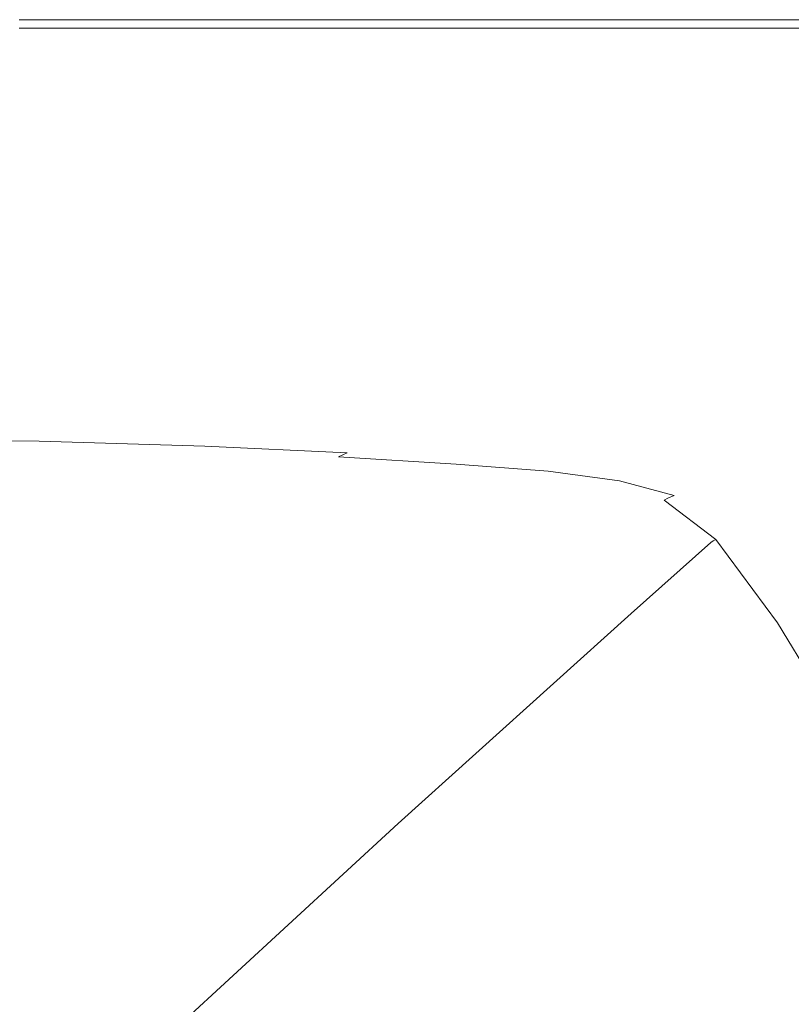
# Model space of a CAD drawing. Extents: x -2 to 1593, y -1000 to 0.
# Drawn here: x 1301 to 1405, y -132 to 0 of the extents above; entities that cross this region are included whole.
import ezdxf

# ---------------------------------------------------------------- set-up
doc = ezdxf.new("R2010")
doc.units = 0
doc.header["$LTSCALE"] = 500
doc.header["$MEASUREMENT"] = 0
doc.layers.add('RIMA_CERAMIKA', color=7, linetype='Continuous')

msp = doc.modelspace()

# ---------------------------------------------------------------- linework, layer by layer
at = {"layer": 'RIMA_CERAMIKA', "lineweight": 0}
for points, invisible_edges in [([(1301.27, 0.44, 153.91), (1301.27, 0.44, 201.46), (1338.22, 0.44, 201.46), (1338.22, 0.44, 153.91)], 15), ([(1301.27, 0.44, 153.91), (1338.22, 0.44, 153.91), (1338.22, 0.44, 84.07), (1301.27, 0.44, 84.07)], 15), ([(1301.27, 0.44, 374.82), (1301.27, 0.43, 392.58), (1338.22, 0.43, 392.58), (1338.22, 0.44, 374.82)], 15), ([(1301.27, 0.44, 374.82), (1338.22, 0.44, 374.82), (1338.22, 0.44, 351.41), (1301.27, 0.44, 351.41)], 15), ([(1301.27, 0.44, 245.78), (1338.22, 0.44, 245.78), (1338.22, 0.44, 201.46), (1301.27, 0.44, 201.46)], 15), ([(1301.27, 0.44, 245.78), (1301.27, 0.44, 286.09), (1338.22, 0.44, 286.09), (1338.22, 0.44, 245.78)], 15), ([(1301.27, 0.44, 321.57), (1338.22, 0.44, 321.57), (1338.22, 0.44, 286.09), (1301.27, 0.44, 286.09)], 15), ([(1301.27, 0.44, 321.57), (1301.27, 0.44, 351.41), (1338.22, 0.44, 351.41), (1338.22, 0.44, 321.57)], 15), ([(1301.27, 0.44, -27.12), (1301.27, 0.44, 84.07), (1338.22, 0.44, 84.07), (1338.22, 0.44, -27.12)], 15), ([(1301.27, 0.44, -27.12), (1338.22, 0.44, -27.12), (1338.22, 0.44, -158.99), (1301.27, 0.44, -158.99)], 11), ([(1301.27, 0.38, 405.48), (1338.22, 0.38, 405.48), (1338.22, 0.43, 392.58), (1301.27, 0.43, 392.58)], 15), ([(1301.27, 0.38, 405.48), (1301.27, 0.3, 414.32), (1338.22, 0.3, 414.32), (1338.22, 0.38, 405.48)], 15), ([(1301.27, 0.16, 419.89), (1338.22, 0.16, 419.89), (1338.22, 0.3, 414.32), (1301.27, 0.3, 414.32)], 15), ([(1301.27, 0.16, 419.89), (1301.27, -0.04, 422.97), (1338.22, -0.04, 422.97), (1338.22, 0.16, 419.89)], 15), ([(1372.83, 0.44, 245.78), (1372.83, 0.44, 201.46), (1338.22, 0.44, 201.46), (1338.22, 0.44, 245.78)], 15), ([(1372.83, 0.44, 245.78), (1338.22, 0.44, 245.78), (1338.22, 0.44, 286.09), (1372.83, 0.44, 286.09)], 15), ([(1372.83, 0.44, 153.91), (1338.22, 0.44, 153.91), (1338.22, 0.44, 201.46), (1372.83, 0.44, 201.46)], 15), ([(1372.83, 0.44, 153.91), (1372.83, 0.44, 84.07), (1338.22, 0.44, 84.07), (1338.22, 0.44, 153.91)], 15), ([(1372.83, 0.44, 374.82), (1338.22, 0.44, 374.82), (1338.22, 0.43, 392.58), (1372.83, 0.43, 392.58)], 15), ([(1372.83, 0.44, 374.82), (1372.83, 0.44, 351.41), (1338.22, 0.44, 351.41), (1338.22, 0.44, 374.82)], 15), ([(1372.83, 0.44, 321.57), (1372.83, 0.44, 286.09), (1338.22, 0.44, 286.09), (1338.22, 0.44, 321.57)], 15), ([(1372.83, 0.44, 321.57), (1338.22, 0.44, 321.57), (1338.22, 0.44, 351.41), (1372.83, 0.44, 351.41)], 15), ([(1372.83, 0.44, -27.12), (1338.22, 0.44, -27.12), (1338.22, 0.44, 84.07), (1372.83, 0.44, 84.07)], 15), ([(1372.83, 0.44, -27.12), (1372.83, 0.44, -158.99), (1338.22, 0.44, -158.99), (1338.22, 0.44, -27.12)], 13), ([(1372.83, 0.38, 405.48), (1372.83, 0.43, 392.58), (1338.22, 0.43, 392.58), (1338.22, 0.38, 405.48)], 15), ([(1372.83, 0.38, 405.48), (1338.22, 0.38, 405.48), (1338.22, 0.3, 414.32), (1372.83, 0.3, 414.32)], 15), ([(1372.83, 0.16, 419.89), (1372.83, 0.3, 414.32), (1338.22, 0.3, 414.32), (1338.22, 0.16, 419.89)], 15), ([(1372.83, 0.16, 419.89), (1338.22, 0.16, 419.89), (1338.22, -0.04, 422.97), (1372.83, -0.04, 422.97)], 15), ([(1372.83, 0.44, 245.78), (1372.83, 0.44, 286.09), (1404.87, 0.44, 286.09), (1404.87, 0.44, 245.78)], 15), ([(1372.83, 0.44, 245.78), (1404.87, 0.44, 245.78), (1404.87, 0.44, 201.46), (1372.83, 0.44, 201.46)], 15), ([(1372.83, 0.44, 153.91), (1372.83, 0.44, 201.46), (1404.87, 0.44, 201.46), (1404.87, 0.44, 153.91)], 15), ([(1372.83, 0.44, 153.91), (1404.87, 0.44, 153.91), (1404.87, 0.44, 84.07), (1372.83, 0.44, 84.07)], 15), ([(1372.83, 0.44, 374.82), (1372.83, 0.43, 392.58), (1404.87, 0.43, 392.58), (1404.87, 0.44, 374.82)], 15), ([(1372.83, 0.44, 374.82), (1404.87, 0.44, 374.82), (1404.87, 0.44, 351.41), (1372.83, 0.44, 351.41)], 15), ([(1372.83, 0.44, 321.57), (1372.83, 0.44, 351.41), (1404.87, 0.44, 351.41), (1404.87, 0.44, 321.57)], 15), ([(1372.83, 0.44, 321.57), (1404.87, 0.44, 321.57), (1404.87, 0.44, 286.09), (1372.83, 0.44, 286.09)], 15), ([(1372.83, 0.44, -27.12), (1372.83, 0.44, 84.07), (1404.87, 0.44, 84.07), (1404.87, 0.44, -27.12)], 15), ([(1372.83, 0.44, -27.12), (1404.87, 0.44, -27.12), (1404.87, 0.44, -158.99), (1372.83, 0.44, -158.99)], 11), ([(1372.83, 0.38, 405.48), (1404.87, 0.38, 405.48), (1404.87, 0.43, 392.58), (1372.83, 0.43, 392.58)], 15), ([(1372.83, 0.38, 405.48), (1372.83, 0.3, 414.32), (1404.87, 0.3, 414.32), (1404.87, 0.38, 405.48)], 15), ([(1372.83, 0.16, 419.89), (1404.87, 0.16, 419.89), (1404.87, 0.3, 414.32), (1372.83, 0.3, 414.32)], 15), ([(1372.83, 0.16, 419.89), (1372.83, -0.04, 422.97), (1404.87, -0.04, 422.97), (1404.87, 0.16, 419.89)], 15), ([(1434.11, 0.44, -27.12), (1404.87, 0.44, -27.12), (1404.87, 0.44, 84.07), (1434.11, 0.44, 84.07)], 15), ([(1434.11, 0.44, -27.12), (1434.11, 0.44, -158.99), (1404.87, 0.44, -158.99), (1404.87, 0.44, -27.12)], 13), ([(1434.11, 0.44, 245.78), (1434.11, 0.44, 201.46), (1404.87, 0.44, 201.46), (1404.87, 0.44, 245.78)], 15), ([(1434.11, 0.44, 245.78), (1404.87, 0.44, 245.78), (1404.87, 0.44, 286.09), (1434.11, 0.44, 286.09)], 15), ([(1434.11, 0.44, 153.91), (1404.87, 0.44, 153.91), (1404.87, 0.44, 201.46), (1434.11, 0.44, 201.46)], 15), ([(1434.11, 0.44, 153.91), (1434.11, 0.44, 84.07), (1404.87, 0.44, 84.07), (1404.87, 0.44, 153.91)], 15), ([(1434.11, 0.44, 321.57), (1434.11, 0.44, 286.09), (1404.87, 0.44, 286.09), (1404.87, 0.44, 321.57)], 15), ([(1434.11, 0.44, 321.57), (1404.87, 0.44, 321.57), (1404.87, 0.44, 351.41), (1434.11, 0.44, 351.41)], 15), ([(1434.11, 0.44, 374.82), (1404.87, 0.44, 374.82), (1404.87, 0.43, 392.58), (1434.11, 0.43, 392.58)], 15), ([(1434.11, 0.44, 374.82), (1434.11, 0.44, 351.41), (1404.87, 0.44, 351.41), (1404.87, 0.44, 374.82)], 15), ([(1434.11, 0.38, 405.48), (1434.11, 0.43, 392.58), (1404.87, 0.43, 392.58), (1404.87, 0.38, 405.48)], 15), ([(1434.11, 0.38, 405.48), (1404.87, 0.38, 405.48), (1404.87, 0.3, 414.32), (1434.11, 0.3, 414.32)], 15), ([(1434.11, 0.16, 419.89), (1434.11, 0.3, 414.32), (1404.87, 0.3, 414.32), (1404.87, 0.16, 419.89)], 15), ([(1434.11, 0.16, 419.89), (1404.87, 0.16, 419.89), (1404.87, -0.04, 422.97), (1434.11, -0.04, 422.97)], 15), ([(1301.27, -1.21, 425.24), (1301.26, -1.83, 425.53), (1338.21, -1.83, 425.53), (1338.22, -1.21, 425.24)], 15), ([(1301.27, -0.33, 424.36), (1338.22, -0.33, 424.36), (1338.22, -0.04, 422.97), (1301.27, -0.04, 422.97)], 15), ([(1301.27, -0.33, 424.36), (1301.27, -0.71, 424.86), (1338.22, -0.71, 424.86), (1338.22, -0.33, 424.36)], 13), ([(1301.27, -1.21, 425.24), (1338.22, -1.21, 425.24), (1338.22, -0.71, 424.86), (1301.27, -0.71, 424.86)], 15), ([(1372.83, -1.21, 425.24), (1338.22, -1.21, 425.24), (1338.21, -1.83, 425.53), (1372.82, -1.83, 425.53)], 15), ([(1372.83, -0.33, 424.36), (1372.83, -0.04, 422.97), (1338.22, -0.04, 422.97), (1338.22, -0.33, 424.36)], 15), ([(1372.83, -0.33, 424.36), (1338.22, -0.33, 424.36), (1338.22, -0.71, 424.86), (1372.83, -0.71, 424.86)], 15), ([(1372.83, -1.21, 425.24), (1372.83, -0.71, 424.86), (1338.22, -0.71, 424.86), (1338.22, -1.21, 425.24)], 13), ([(1372.83, -1.21, 425.24), (1372.82, -1.83, 425.53), (1404.87, -1.83, 425.53), (1404.87, -1.21, 425.24)], 15), ([(1372.83, -0.33, 424.36), (1404.87, -0.33, 424.36), (1404.87, -0.04, 422.97), (1372.83, -0.04, 422.97)], 15), ([(1372.83, -0.33, 424.36), (1372.83, -0.71, 424.86), (1404.87, -0.71, 424.86), (1404.87, -0.33, 424.36)], 15), ([(1372.83, -1.21, 425.24), (1404.87, -1.21, 425.24), (1404.87, -0.71, 424.86), (1372.83, -0.71, 424.86)], 11), ([(1434.11, -0.33, 424.36), (1434.11, -0.04, 422.97), (1404.87, -0.04, 422.97), (1404.87, -0.33, 424.36)], 15), ([(1434.11, -0.33, 424.36), (1404.87, -0.33, 424.36), (1404.87, -0.71, 424.86), (1434.11, -0.71, 424.86)], 15), ([(1434.11, -1.21, 425.24), (1434.11, -0.71, 424.86), (1404.87, -0.71, 424.86), (1404.87, -1.21, 425.24)], 13), ([(1434.11, -1.21, 425.24), (1404.87, -1.21, 425.24), (1404.87, -1.83, 425.53), (1434.11, -1.83, 425.53)], 15), ([(1301.23, -2.58, 425.73), (1301.18, -3.49, 425.87), (1338.13, -3.48, 425.87), (1338.18, -2.58, 425.73)], 15), ([(1301.23, -2.58, 425.73), (1338.18, -2.58, 425.73), (1338.21, -1.83, 425.53), (1301.26, -1.83, 425.53)], 15), ([(1372.8, -2.58, 425.73), (1338.18, -2.58, 425.73), (1338.13, -3.48, 425.87), (1372.76, -3.49, 425.87)], 15), ([(1372.8, -2.58, 425.73), (1372.82, -1.83, 425.53), (1338.21, -1.83, 425.53), (1338.18, -2.58, 425.73)], 15), ([(1372.8, -2.58, 425.73), (1372.76, -3.49, 425.87), (1404.82, -3.49, 425.87), (1404.85, -2.58, 425.73)], 15), ([(1372.8, -2.58, 425.73), (1404.85, -2.58, 425.73), (1404.87, -1.83, 425.53), (1372.82, -1.83, 425.53)], 15), ([(1434.1, -2.58, 425.73), (1404.85, -2.58, 425.73), (1404.82, -3.49, 425.87), (1434.07, -3.5, 425.87)], 15), ([(1434.1, -2.58, 425.73), (1434.11, -1.83, 425.53), (1404.87, -1.83, 425.53), (1404.85, -2.58, 425.73)], 15), ([(1301.08, -4.56, 425.95), (1338.05, -4.55, 425.95), (1338.13, -3.48, 425.87), (1301.18, -3.49, 425.87)], 15), ([(1372.69, -4.55, 425.95), (1372.76, -3.49, 425.87), (1338.13, -3.48, 425.87), (1338.05, -4.55, 425.95)], 15), ([(1372.69, -4.55, 425.95), (1404.76, -4.56, 425.95), (1404.82, -3.49, 425.87), (1372.76, -3.49, 425.87)], 15), ([(1434.03, -4.58, 425.95), (1434.07, -3.5, 425.87), (1404.82, -3.49, 425.87), (1404.76, -4.56, 425.95)], 15), ([(1301.08, -4.56, 425.95), (1300.93, -5.81, 425.99), (1337.92, -5.79, 425.99), (1338.05, -4.55, 425.95)], 15), ([(1372.69, -4.55, 425.95), (1338.05, -4.55, 425.95), (1337.92, -5.79, 425.99), (1372.58, -5.8, 425.99)], 15), ([(1372.69, -4.55, 425.95), (1372.58, -5.8, 425.99), (1404.67, -5.82, 425.99), (1404.76, -4.56, 425.95)], 15), ([(1434.03, -4.58, 425.95), (1404.76, -4.56, 425.95), (1404.67, -5.82, 425.99), (1433.96, -5.84, 425.99)], 15), ([(1300.73, -7.25, 426.01), (1337.74, -7.23, 426.01), (1337.92, -5.79, 425.99), (1300.93, -5.81, 425.99)], 15), ([(1372.43, -7.24, 426.01), (1372.58, -5.8, 425.99), (1337.92, -5.79, 425.99), (1337.74, -7.23, 426.01)], 15), ([(1372.43, -7.24, 426.01), (1404.55, -7.26, 426.01), (1404.67, -5.82, 425.99), (1372.58, -5.8, 425.99)], 15), ([(1433.87, -7.3, 426.01), (1433.96, -5.84, 425.99), (1404.67, -5.82, 425.99), (1404.55, -7.26, 426.01)], 15), ([(1300.73, -7.25, 426.01), (1300.46, -8.89, 426.01), (1337.5, -8.87, 426.01), (1337.74, -7.23, 426.01)], 15), ([(1372.43, -7.24, 426.01), (1337.74, -7.23, 426.01), (1337.5, -8.87, 426.01), (1372.23, -8.88, 426.01)], 15), ([(1372.43, -7.24, 426.01), (1372.23, -8.88, 426.01), (1404.39, -8.92, 426.01), (1404.55, -7.26, 426.01)], 15), ([(1433.87, -7.3, 426.01), (1404.55, -7.26, 426.01), (1404.39, -8.92, 426.01), (1433.75, -8.97, 426.01)], 15), ([(1300.11, -10.75, 426.01), (1337.19, -10.72, 426.01), (1337.5, -8.87, 426.01), (1300.46, -8.89, 426.01)], 15), ([(1371.97, -10.74, 426.01), (1372.23, -8.88, 426.01), (1337.5, -8.87, 426.01), (1337.19, -10.72, 426.01)], 15), ([(1371.97, -10.74, 426.01), (1404.19, -10.79, 426.01), (1404.39, -8.92, 426.01), (1372.23, -8.88, 426.01)], 15), ([(1433.6, -10.86, 426.01), (1433.75, -8.97, 426.01), (1404.39, -8.92, 426.01), (1404.19, -10.79, 426.01)], 15), ([(1300.11, -10.75, 426.01), (1299.62, -12.82, 426.01), (1336.76, -12.78, 426.01), (1337.19, -10.72, 426.01)], 15), ([(1371.97, -10.74, 426.01), (1337.19, -10.72, 426.01), (1336.76, -12.78, 426.01), (1371.61, -12.8, 426.01)], 15), ([(1371.97, -10.74, 426.01), (1371.61, -12.8, 426.01), (1403.92, -12.88, 426.01), (1404.19, -10.79, 426.01)], 15), ([(1433.6, -10.86, 426.01), (1404.19, -10.79, 426.01), (1403.92, -12.88, 426.01), (1433.42, -12.97, 426.01)], 15), ([(1298.95, -15.09, 426.01), (1336.16, -15.03, 426.01), (1336.76, -12.78, 426.01), (1299.62, -12.82, 426.01)], 15), ([(1371.13, -15.06, 426.01), (1371.61, -12.8, 426.01), (1336.76, -12.78, 426.01), (1336.16, -15.03, 426.01)], 15), ([(1371.13, -15.06, 426.01), (1403.57, -15.16, 426.01), (1403.92, -12.88, 426.01), (1371.61, -12.8, 426.01)], 15), ([(1433.21, -15.28, 426.01), (1433.42, -12.97, 426.01), (1403.92, -12.88, 426.01), (1403.57, -15.16, 426.01)], 15), ([(1298.95, -15.09, 426.01), (1298.04, -17.53, 426.01), (1335.32, -17.45, 426.01), (1336.16, -15.03, 426.01)], 15), ([(1371.13, -15.06, 426.01), (1336.16, -15.03, 426.01), (1335.32, -17.45, 426.01), (1370.46, -17.5, 426.01)], 15), ([(1371.13, -15.06, 426.01), (1370.46, -17.5, 426.01), (1403.13, -17.63, 426.01), (1403.57, -15.16, 426.01)], 15), ([(1433.21, -15.28, 426.01), (1403.57, -15.16, 426.01), (1403.13, -17.63, 426.01), (1432.99, -17.78, 426.01)], 15), ([(1296.84, -20.14, 426.01), (1334.21, -20.05, 426.01), (1335.32, -17.45, 426.01), (1298.04, -17.53, 426.01)], 15), ([(1369.59, -20.12, 426.01), (1370.46, -17.5, 426.01), (1335.32, -17.45, 426.01), (1334.21, -20.05, 426.01)], 15), ([(1369.59, -20.12, 426.01), (1402.57, -20.27, 426.01), (1403.13, -17.63, 426.01), (1370.46, -17.5, 426.01)], 15), ([(1432.75, -20.44, 426.01), (1432.99, -17.78, 426.01), (1403.13, -17.63, 426.01), (1402.57, -20.27, 426.01)], 15), ([(1296.84, -20.14, 426.01), (1295.21, -22.89, 426.01), (1332.6, -22.8, 426.01), (1334.21, -20.05, 426.01)], 15), ([(1369.59, -20.12, 426.01), (1334.21, -20.05, 426.01), (1332.6, -22.8, 426.01), (1368.13, -22.89, 426.01)], 15), ([(1369.59, -20.12, 426.01), (1368.13, -22.89, 426.01), (1401.47, -23.08, 426.01), (1402.57, -20.27, 426.01)], 15), ([(1432.75, -20.44, 426.01), (1402.57, -20.27, 426.01), (1401.47, -23.08, 426.01), (1432.25, -23.3, 426.01)], 15), ([(1293.06, -25.79, 426.01), (1330.27, -25.69, 426.01), (1332.6, -22.8, 426.01), (1295.21, -22.89, 426.01)], 15), ([(1365.74, -25.8, 426.01), (1368.13, -22.89, 426.01), (1332.6, -22.8, 426.01), (1330.27, -25.69, 426.01)], 15), ([(1365.74, -25.8, 426.01), (1399.42, -26.05, 426.01), (1401.47, -23.08, 426.01), (1368.13, -22.89, 426.01)], 15), ([(1431.24, -26.37, 426.01), (1432.25, -23.3, 426.01), (1401.47, -23.08, 426.01), (1399.42, -26.05, 426.01)], 15), ([(1293.06, -25.79, 426.01), (1290.25, -28.81, 426.01), (1327.02, -28.7, 426.01), (1330.27, -25.69, 426.01)], 15), ([(1365.74, -25.8, 426.01), (1330.27, -25.69, 426.01), (1327.02, -28.7, 426.01), (1362.05, -28.83, 426.01)], 15), ([(1365.74, -25.8, 426.01), (1362.05, -28.83, 426.01), (1395.45, -29.16, 426.01), (1399.42, -26.05, 426.01)], 15), ([(1431.24, -26.37, 426.01), (1399.42, -26.05, 426.01), (1395.45, -29.16, 426.01), (1427.34, -29.61, 426.01)], 15), ([(1286.66, -31.94, 426.01), (1322.62, -31.82, 426.01), (1327.02, -28.7, 426.01), (1290.25, -28.81, 426.01)], 15), ([(1356.68, -31.98, 426.01), (1362.05, -28.83, 426.01), (1327.02, -28.7, 426.01), (1322.62, -31.82, 426.01)], 15), ([(1356.68, -31.98, 426.01), (1388.62, -32.38, 426.01), (1395.45, -29.16, 426.01), (1362.05, -28.83, 426.01)], 15), ([(1418.16, -32.95, 426.01), (1427.34, -29.61, 426.01), (1395.45, -29.16, 426.01), (1388.62, -32.38, 426.01)], 15), ([(1286.66, -31.94, 426.01), (1282.53, -35.12, 426), (1317.43, -34.99, 426), (1322.62, -31.82, 426.01)], 15), ([(1356.68, -31.98, 426.01), (1322.62, -31.82, 426.01), (1317.43, -34.99, 426), (1350.2, -35.17, 426)], 15), ([(1356.68, -31.98, 426.01), (1350.2, -35.17, 426), (1380.18, -35.63, 426), (1388.62, -32.38, 426.01)], 15), ([(1418.16, -32.95, 426.01), (1388.62, -32.38, 426.01), (1380.18, -35.63, 426), (1406.72, -36.29, 426)], 15), ([(1278.07, -38.27, 425.96), (1311.79, -38.13, 425.96), (1317.43, -34.99, 426), (1282.53, -35.12, 426)], 15), ([(1343.12, -38.34, 425.96), (1350.2, -35.17, 426), (1317.43, -34.99, 426), (1311.79, -38.13, 425.96)], 15), ([(1343.12, -38.34, 425.96), (1371.41, -38.84, 425.96), (1380.18, -35.63, 426), (1350.2, -35.17, 426)], 15), ([(1396, -39.55, 425.96), (1406.72, -36.29, 426), (1380.18, -35.63, 426), (1371.41, -38.84, 425.96)], 15), ([(1396, -39.55, 425.96), (1416.23, -40.4, 425.96), (1428.47, -37.15, 426), (1406.72, -36.29, 426)], 15), ([(1278.07, -38.27, 425.96), (1273.51, -41.34, 425.9), (1306.07, -41.19, 425.9), (1311.79, -38.13, 425.96)], 15), ([(1343.12, -38.34, 425.96), (1311.79, -38.13, 425.96), (1306.07, -41.19, 425.9), (1336.01, -41.42, 425.9)], 15), ([(1343.12, -38.34, 425.96), (1336.01, -41.42, 425.9), (1362.86, -41.95, 425.9), (1371.41, -38.84, 425.96)], 15), ([(1396, -39.55, 425.96), (1371.41, -38.84, 425.96), (1362.86, -41.95, 425.9), (1386.15, -42.68, 425.9)], 15), ([(1396, -39.55, 425.96), (1386.15, -42.68, 425.9), (1405.41, -43.54, 425.9), (1416.23, -40.4, 425.96)], 15), ([(1269.07, -44.26, 425.8), (1300.61, -44.09, 425.8), (1306.07, -41.19, 425.9), (1273.51, -41.34, 425.9)], 15), ([(1329.4, -44.34, 425.8), (1336.01, -41.42, 425.9), (1306.07, -41.19, 425.9), (1300.61, -44.09, 425.8)], 15), ([(1329.4, -44.34, 425.8), (1355.09, -44.89, 425.8), (1362.86, -41.95, 425.9), (1336.01, -41.42, 425.9)], 15), ([(1377.32, -45.66, 425.8), (1386.15, -42.68, 425.9), (1362.86, -41.95, 425.9), (1355.09, -44.89, 425.8)], 15), ([(1377.32, -45.66, 425.8), (1395.77, -46.53, 425.8), (1405.41, -43.54, 425.9), (1386.15, -42.68, 425.9)], 15), ([(1410.08, -47.4, 425.8), (1420.18, -44.43, 425.9), (1405.41, -43.54, 425.9), (1395.77, -46.53, 425.8)], 15), ([(1329.4, -44.34, 425.8), (1300.61, -44.09, 425.8), (1295.55, -46.78, 425.65), (1323.4, -47.03, 425.65)], 15), ([(1329.4, -44.34, 425.8), (1323.4, -47.03, 425.65), (1348.15, -47.62, 425.65), (1355.09, -44.89, 425.8)], 15), ([(1377.32, -45.66, 425.8), (1355.09, -44.89, 425.8), (1348.15, -47.62, 425.65), (1369.55, -48.41, 425.65)], 15), ([(1377.32, -45.66, 425.8), (1369.55, -48.41, 425.65), (1387.33, -49.3, 425.65), (1395.77, -46.53, 425.8)], 15), ([(1318.11, -49.45, 425.43), (1323.4, -47.03, 425.65), (1295.55, -46.78, 425.65), (1291.02, -49.18, 425.43)], 15), ([(1318.11, -49.45, 425.43), (1342.14, -50.05, 425.43), (1348.15, -47.62, 425.65), (1323.4, -47.03, 425.65)], 15), ([(1410.08, -47.4, 425.8), (1395.77, -46.53, 425.8), (1387.33, -49.3, 425.65), (1401.2, -50.18, 425.65)], 15), ([(1410.08, -47.4, 425.8), (1401.2, -50.18, 425.65), (1411.83, -51.39, 425.65), (1420.94, -48.61, 425.8)], 15), ([(1362.88, -50.87, 425.43), (1369.55, -48.41, 425.65), (1348.15, -47.62, 425.65), (1342.14, -50.05, 425.43)], 15), ([(1362.88, -50.87, 425.43), (1380.1, -51.79, 425.43), (1387.33, -49.3, 425.65), (1369.55, -48.41, 425.65)], 15), ([(1318.11, -49.45, 425.43), (1291.02, -49.18, 425.43), (1287.15, -51.24, 425.15), (1313.64, -51.51, 425.15)], 15), ([(1318.11, -49.45, 425.43), (1313.64, -51.51, 425.15), (1337.1, -52.13, 425.15), (1342.14, -50.05, 425.43)], 15), ([(1362.88, -50.87, 425.43), (1342.14, -50.05, 425.43), (1337.1, -52.13, 425.15), (1357.33, -52.98, 425.15)], 15), ([(1393.59, -52.69, 425.43), (1401.2, -50.18, 425.65), (1387.33, -49.3, 425.65), (1380.1, -51.79, 425.43)], 15), ([(1393.59, -52.69, 425.43), (1403.95, -53.91, 425.43), (1411.83, -51.39, 425.65), (1401.2, -50.18, 425.65)], 15), ([(1310.11, -53.17, 424.78), (1313.64, -51.51, 425.15), (1287.15, -51.24, 425.15), (1284.09, -52.89, 424.78)], 15), ([(1310.11, -53.17, 424.78), (1333.12, -53.8, 424.78), (1337.1, -52.13, 425.15), (1313.64, -51.51, 425.15)], 15), ([(1362.88, -50.87, 425.43), (1357.33, -52.98, 425.15), (1374.12, -53.92, 425.15), (1380.1, -51.79, 425.43)], 15), ([(1411.83, -55.79, 425.43), (1419.85, -53.26, 425.65), (1411.83, -51.39, 425.65), (1403.95, -53.91, 425.43)], 15), ([(1310.11, -53.17, 424.78), (1284.09, -52.89, 424.78), (1281.73, -54.18, 424.34), (1307.39, -54.46, 424.34)], 15), ([(1352.95, -54.66, 424.78), (1357.33, -52.98, 425.15), (1337.1, -52.13, 425.15), (1333.12, -53.8, 424.78)], 15), ([(1393.59, -52.69, 425.43), (1380.1, -51.79, 425.43), (1374.12, -53.92, 425.15), (1387.27, -54.84, 425.15)], 15), ([(1393.59, -52.69, 425.43), (1387.27, -54.84, 425.15), (1397.39, -56.07, 425.15), (1403.95, -53.91, 425.43)], 15), ([(1305.36, -55.45, 423.84), (1307.39, -54.46, 424.34), (1281.73, -54.18, 424.34), (1279.96, -55.16, 423.84)], 15), ([(1310.11, -53.17, 424.78), (1307.39, -54.46, 424.34), (1330.07, -55.11, 424.34), (1333.12, -53.8, 424.78)], 15), ([(1352.95, -54.66, 424.78), (1333.12, -53.8, 424.78), (1330.07, -55.11, 424.34), (1349.59, -55.98, 424.34)], 15), ([(1352.95, -54.66, 424.78), (1369.4, -55.62, 424.78), (1374.12, -53.92, 425.15), (1357.33, -52.98, 425.15)], 15), ([(1382.28, -56.56, 424.78), (1387.27, -54.84, 425.15), (1374.12, -53.92, 425.15), (1369.4, -55.62, 424.78)], 15), ([(1411.83, -55.79, 425.43), (1403.95, -53.91, 425.43), (1397.39, -56.07, 425.15), (1405.11, -57.98, 425.15)], 15), ([(1305.36, -55.45, 423.84), (1279.96, -55.16, 423.84), (1278.7, -55.89, 423.29), (1303.92, -56.18, 423.29)], 15), ([(1305.36, -55.45, 423.84), (1303.92, -56.18, 423.29), (1326.19, -56.83, 423.29), (1327.8, -56.1, 423.84)], 15), ([(1305.36, -55.45, 423.84), (1327.8, -56.1, 423.84), (1330.07, -55.11, 424.34), (1307.39, -54.46, 424.34)], 15), ([(1347.1, -56.98, 423.84), (1349.59, -55.98, 424.34), (1330.07, -55.11, 424.34), (1327.8, -56.1, 423.84)], 15), ([(1352.95, -54.66, 424.78), (1349.59, -55.98, 424.34), (1365.78, -56.96, 424.34), (1369.4, -55.62, 424.78)], 15), ([(1382.28, -56.56, 424.78), (1392.22, -57.81, 424.78), (1397.39, -56.07, 425.15), (1387.27, -54.84, 425.15)], 15), ([(1301.92, -57.34, 421.43), (1302.32, -57.07, 422.08), (1277.27, -56.78, 422.08), (1276.91, -57.05, 421.43)], 15), ([(1302.95, -56.7, 422.7), (1277.83, -56.41, 422.7), (1277.27, -56.78, 422.08), (1302.32, -57.07, 422.08)], 15), ([(1302.95, -56.7, 422.7), (1303.92, -56.18, 423.29), (1278.7, -55.89, 423.29), (1277.83, -56.41, 422.7)], 13), ([(1302.95, -56.7, 422.7), (1302.32, -57.07, 422.08), (1324.42, -57.73, 422.08), (1325.11, -57.36, 422.7)], 15), ([(1302.95, -56.7, 422.7), (1325.11, -57.36, 422.7), (1326.19, -56.83, 423.29), (1303.92, -56.18, 423.29)], 11), ([(1344.16, -58.26, 422.7), (1345.34, -57.73, 423.29), (1326.19, -56.83, 423.29), (1325.11, -57.36, 422.7)], 15), ([(1347.1, -56.98, 423.84), (1327.8, -56.1, 423.84), (1326.19, -56.83, 423.29), (1345.34, -57.73, 423.29)], 11), ([(1347.1, -56.98, 423.84), (1363.1, -57.97, 423.84), (1365.78, -56.96, 424.34), (1349.59, -55.98, 424.34)], 15), ([(1382.28, -56.56, 424.78), (1369.4, -55.62, 424.78), (1365.78, -56.96, 424.34), (1378.46, -57.9, 424.34)], 15), ([(1382.28, -56.56, 424.78), (1378.46, -57.9, 424.34), (1388.25, -59.16, 424.34), (1392.22, -57.81, 424.78)], 15), ([(1399.82, -59.73, 424.78), (1405.11, -57.98, 425.15), (1397.39, -56.07, 425.15), (1392.22, -57.81, 424.78)], 15), ([(1301.37, -57.77, 420.13), (1276.38, -57.48, 420.13), (1267.84, -67.42, 397.14), (1292.36, -67.69, 397.14)], 15), ([(1301.37, -57.77, 420.13), (1301.64, -57.55, 420.78), (1276.64, -57.27, 420.78), (1276.38, -57.48, 420.13)], 15), ([(1301.92, -57.34, 421.43), (1276.91, -57.05, 421.43), (1276.64, -57.27, 420.78), (1301.64, -57.55, 420.78)], 15), ([(1301.37, -57.77, 420.13), (1292.36, -67.69, 397.14), (1314, -68.32, 397.14), (1323.41, -58.43, 420.13)], 15), ([(1301.37, -57.77, 420.13), (1323.41, -58.43, 420.13), (1323.7, -58.22, 420.78), (1301.64, -57.55, 420.78)], 15), ([(1301.92, -57.34, 421.43), (1301.64, -57.55, 420.78), (1323.7, -58.22, 420.78), (1323.99, -58, 421.43)], 15), ([(1301.92, -57.34, 421.43), (1323.99, -58, 421.43), (1324.42, -57.73, 422.08), (1302.32, -57.07, 422.08)], 15), ([(1342.97, -58.9, 421.43), (1323.99, -58, 421.43), (1323.7, -58.22, 420.78), (1342.66, -59.11, 420.78)], 15), ([(1342.97, -58.9, 421.43), (1343.42, -58.63, 422.08), (1324.42, -57.73, 422.08), (1323.99, -58, 421.43)], 15), ([(1344.16, -58.26, 422.7), (1325.11, -57.36, 422.7), (1324.42, -57.73, 422.08), (1343.42, -58.63, 422.08)], 15), ([(1344.16, -58.26, 422.7), (1359.95, -59.25, 422.7), (1361.21, -58.72, 423.29), (1345.34, -57.73, 423.29)], 7), ([(1347.1, -56.98, 423.84), (1345.34, -57.73, 423.29), (1361.21, -58.72, 423.29), (1363.1, -57.97, 423.84)], 15), ([(1375.64, -58.92, 423.84), (1363.1, -57.97, 423.84), (1361.21, -58.72, 423.29), (1373.65, -59.68, 423.29)], 15), ([(1375.64, -58.92, 423.84), (1378.46, -57.9, 424.34), (1365.78, -56.96, 424.34), (1363.1, -57.97, 423.84)], 15), ([(1375.64, -58.92, 423.84), (1385.33, -60.19, 423.84), (1388.25, -59.16, 424.34), (1378.46, -57.9, 424.34)], 15), ([(1399.82, -59.73, 424.78), (1392.22, -57.81, 424.78), (1388.25, -59.16, 424.34), (1395.76, -61.09, 424.34)], 15), ([(1399.82, -59.73, 424.78), (1406.82, -64.94, 424.78), (1412.15, -63.17, 425.15), (1405.11, -57.98, 425.15)], 15), ([(1342.36, -59.33, 420.13), (1323.41, -58.43, 420.13), (1314, -68.32, 397.14), (1332.61, -69.18, 397.14)], 15), ([(1342.36, -59.33, 420.13), (1342.66, -59.11, 420.78), (1323.7, -58.22, 420.78), (1323.41, -58.43, 420.13)], 15), ([(1342.36, -59.33, 420.13), (1332.61, -69.18, 397.14), (1348.04, -70.15, 397.14), (1358.06, -60.33, 420.13)], 15), ([(1342.36, -59.33, 420.13), (1358.06, -60.33, 420.13), (1358.38, -60.11, 420.78), (1342.66, -59.11, 420.78)], 15), ([(1342.97, -58.9, 421.43), (1342.66, -59.11, 420.78), (1358.38, -60.11, 420.78), (1358.69, -59.9, 421.43)], 15), ([(1342.97, -58.9, 421.43), (1358.69, -59.9, 421.43), (1359.16, -59.63, 422.08), (1343.42, -58.63, 422.08)], 15), ([(1344.16, -58.26, 422.7), (1343.42, -58.63, 422.08), (1359.16, -59.63, 422.08), (1359.95, -59.25, 422.7)], 7), ([(1372.33, -60.21, 422.7), (1359.95, -59.25, 422.7), (1359.16, -59.63, 422.08), (1371.51, -60.59, 422.08)], 14), ([(1372.33, -60.21, 422.7), (1373.65, -59.68, 423.29), (1361.21, -58.72, 423.29), (1359.95, -59.25, 422.7)], 15), ([(1375.64, -58.92, 423.84), (1373.65, -59.68, 423.29), (1383.27, -60.95, 423.29), (1385.33, -60.19, 423.84)], 15), ([(1392.77, -62.13, 423.84), (1395.76, -61.09, 424.34), (1388.25, -59.16, 424.34), (1385.33, -60.19, 423.84)], 15), ([(1370.38, -61.29, 420.13), (1358.06, -60.33, 420.13), (1348.04, -70.15, 397.14), (1360.13, -71.08, 397.14)], 15), ([(1370.38, -61.29, 420.13), (1370.7, -61.08, 420.78), (1358.38, -60.11, 420.78), (1358.06, -60.33, 420.13)], 15), ([(1371.02, -60.86, 421.43), (1358.69, -59.9, 421.43), (1358.38, -60.11, 420.78), (1370.7, -61.08, 420.78)], 15), ([(1371.02, -60.86, 421.43), (1371.51, -60.59, 422.08), (1359.16, -59.63, 422.08), (1358.69, -59.9, 421.43)], 15), ([(1371.02, -60.86, 421.43), (1380.55, -62.14, 421.43), (1381.05, -61.87, 422.08), (1371.51, -60.59, 422.08)], 15), ([(1372.33, -60.21, 422.7), (1371.51, -60.59, 422.08), (1381.05, -61.87, 422.08), (1381.9, -61.49, 422.7)], 7), ([(1372.33, -60.21, 422.7), (1381.9, -61.49, 422.7), (1383.27, -60.95, 423.29), (1373.65, -59.68, 423.29)], 15), ([(1392.77, -62.13, 423.84), (1385.33, -60.19, 423.84), (1383.27, -60.95, 423.29), (1390.66, -62.89, 423.29)], 15), ([(1399.82, -59.73, 424.78), (1395.76, -61.09, 424.34), (1402.75, -66.33, 424.34), (1406.82, -64.94, 424.78)], 15), ([(1370.38, -61.29, 420.13), (1360.13, -71.08, 397.14), (1369.48, -72.32, 397.14), (1379.9, -62.57, 420.13)], 15), ([(1370.38, -61.29, 420.13), (1379.9, -62.57, 420.13), (1380.22, -62.35, 420.78), (1370.7, -61.08, 420.78)], 15), ([(1371.02, -60.86, 421.43), (1370.7, -61.08, 420.78), (1380.22, -62.35, 420.78), (1380.55, -62.14, 421.43)], 15), ([(1387.89, -64.08, 421.43), (1380.55, -62.14, 421.43), (1380.22, -62.35, 420.78), (1387.56, -64.3, 420.78)], 15), ([(1387.89, -64.08, 421.43), (1388.4, -63.82, 422.08), (1381.05, -61.87, 422.08), (1380.55, -62.14, 421.43)], 15), ([(1389.27, -63.44, 422.7), (1381.9, -61.49, 422.7), (1381.05, -61.87, 422.08), (1388.4, -63.82, 422.08)], 7), ([(1389.27, -63.44, 422.7), (1390.66, -62.89, 423.29), (1383.27, -60.95, 423.29), (1381.9, -61.49, 422.7)], 7), ([(1392.77, -62.13, 423.84), (1390.66, -62.89, 423.29), (1397.62, -68.15, 423.29), (1399.74, -67.38, 423.84)], 15), ([(1392.77, -62.13, 423.84), (1399.74, -67.38, 423.84), (1402.75, -66.33, 424.34), (1395.76, -61.09, 424.34)], 15), ([(1387.23, -64.51, 420.13), (1379.9, -62.57, 420.13), (1369.48, -72.32, 397.14), (1376.68, -74.2, 397.14)], 15), ([(1387.23, -64.51, 420.13), (1387.56, -64.3, 420.78), (1380.22, -62.35, 420.78), (1379.9, -62.57, 420.13)], 15), ([(1389.27, -63.44, 422.7), (1388.4, -63.82, 422.08), (1395.35, -69.08, 422.08), (1396.22, -68.7, 422.7)], 15), ([(1389.27, -63.44, 422.7), (1396.22, -68.7, 422.7), (1397.62, -68.15, 423.29), (1390.66, -62.89, 423.29)], 15), ([(1387.23, -64.51, 420.13), (1376.68, -74.2, 397.14), (1383.49, -79.31, 397.14), (1394.16, -69.77, 420.13)], 15), ([(1387.23, -64.51, 420.13), (1394.16, -69.77, 420.13), (1394.49, -69.56, 420.78), (1387.56, -64.3, 420.78)], 15), ([(1387.89, -64.08, 421.43), (1387.56, -64.3, 420.78), (1394.49, -69.56, 420.78), (1394.83, -69.35, 421.43)], 11), ([(1387.89, -64.08, 421.43), (1394.83, -69.35, 421.43), (1395.35, -69.08, 422.08), (1388.4, -63.82, 422.08)], 6), ([(1414.97, -76.08, 424.78), (1406.82, -64.94, 424.78), (1402.75, -66.33, 424.34), (1410.97, -77.5, 424.34)], 15), ([(1408.01, -78.57, 423.84), (1399.74, -67.38, 423.84), (1397.62, -68.15, 423.29), (1405.92, -79.36, 423.29)], 15), ([(1408.01, -78.57, 423.84), (1410.97, -77.5, 424.34), (1402.75, -66.33, 424.34), (1399.74, -67.38, 423.84)], 15), ([(1265.92, -97, 329.49), (1286.38, -97.55, 329.49), (1314, -68.32, 397.14), (1292.36, -67.69, 397.14)], 15), ([(1303.98, -98.31, 329.49), (1332.61, -69.18, 397.14), (1314, -68.32, 397.14), (1286.38, -97.55, 329.49)], 15), ([(1404.54, -79.92, 422.7), (1396.22, -68.7, 422.7), (1395.35, -69.08, 422.08), (1403.67, -80.3, 422.08)], 15), ([(1404.54, -79.92, 422.7), (1405.92, -79.36, 423.29), (1397.62, -68.15, 423.29), (1396.22, -68.7, 422.7)], 15), ([(1303.98, -98.31, 329.49), (1318.58, -99.17, 329.49), (1348.04, -70.15, 397.14), (1332.61, -69.18, 397.14)], 15), ([(1402.47, -80.98, 420.13), (1394.16, -69.77, 420.13), (1383.49, -79.31, 397.14), (1391.65, -90.21, 397.14)], 13), ([(1402.47, -80.98, 420.13), (1402.81, -80.77, 420.78), (1394.49, -69.56, 420.78), (1394.16, -69.77, 420.13)], 11), ([(1403.15, -80.57, 421.43), (1394.83, -69.35, 421.43), (1394.49, -69.56, 420.78), (1402.81, -80.77, 420.78)], 15), ([(1403.15, -80.57, 421.43), (1403.67, -80.3, 422.08), (1395.35, -69.08, 422.08), (1394.83, -69.35, 421.43)], 7), ([(1330.03, -100, 329.49), (1360.13, -71.08, 397.14), (1348.04, -70.15, 397.14), (1318.58, -99.17, 329.49)], 15), ([(1330.03, -100, 329.49), (1338.88, -101.12, 329.49), (1369.48, -72.32, 397.14), (1360.13, -71.08, 397.14)], 15), ([(1345.7, -102.84, 329.49), (1376.68, -74.2, 397.14), (1369.48, -72.32, 397.14), (1338.88, -101.12, 329.49)], 15), ([(1345.7, -102.84, 329.49), (1352.15, -107.51, 329.49), (1383.49, -79.31, 397.14), (1376.68, -74.2, 397.14)], 15), ([(1359.9, -117.49, 329.49), (1391.65, -90.21, 397.14), (1383.49, -79.31, 397.14), (1352.15, -107.51, 329.49)], 11), ([(1403.15, -80.57, 421.43), (1402.81, -80.77, 420.78), (1411.46, -95.1, 420.78), (1411.81, -94.9, 421.43)], 7), ([(1403.15, -80.57, 421.43), (1411.81, -94.9, 421.43), (1412.33, -94.63, 422.08), (1403.67, -80.3, 422.08)], 15), ([(1404.54, -79.92, 422.7), (1403.67, -80.3, 422.08), (1412.33, -94.63, 422.08), (1413.18, -94.25, 422.7)], 15), ([(1404.54, -79.92, 422.7), (1413.18, -94.25, 422.7), (1414.54, -93.68, 423.29), (1405.92, -79.36, 423.29)], 15), ([(1402.47, -80.98, 420.13), (1391.65, -90.21, 397.14), (1400.16, -104.14, 397.14), (1411.12, -95.31, 420.13)], 15), ([(1402.47, -80.98, 420.13), (1411.12, -95.31, 420.13), (1411.46, -95.1, 420.78), (1402.81, -80.77, 420.78)], 15), ([(1359.9, -117.49, 329.49), (1367.97, -130.23, 329.49), (1400.16, -104.14, 397.14), (1391.65, -90.21, 397.14)], 15), ([(1419.06, -109.9, 420.13), (1411.12, -95.31, 420.13), (1400.16, -104.14, 397.14), (1407.96, -118.33, 397.14)], 15), ([(1303.98, -98.31, 329.49), (1286.38, -97.55, 329.49), (1256.32, -130.08, 255.39), (1272.85, -130.72, 255.39)], 15), ([(1303.98, -98.31, 329.49), (1272.85, -130.72, 255.39), (1286.56, -131.46, 255.39), (1318.58, -99.17, 329.49)], 15), ([(1330.03, -100, 329.49), (1318.58, -99.17, 329.49), (1286.56, -131.46, 255.39), (1297.31, -132.18, 255.39)], 15), ([(1330.03, -100, 329.49), (1297.31, -132.18, 255.39), (1305.62, -133.16, 255.39), (1338.88, -101.12, 329.49)], 15), ([(1345.7, -102.84, 329.49), (1338.88, -101.12, 329.49), (1305.62, -133.16, 255.39), (1312.03, -134.69, 255.39)], 15), ([(1345.7, -102.84, 329.49), (1312.03, -134.69, 255.39), (1318.1, -138.86, 255.39), (1352.15, -107.51, 329.49)], 15), ([(1375.39, -143.22, 329.49), (1407.96, -118.33, 397.14), (1400.16, -104.14, 397.14), (1367.97, -130.23, 329.49)], 15), ([(1359.9, -117.49, 329.49), (1352.15, -107.51, 329.49), (1318.1, -138.86, 255.39), (1325.4, -147.78, 255.39)], 13), ([(1359.9, -117.49, 329.49), (1325.4, -147.78, 255.39), (1333.02, -159.19, 255.39), (1367.97, -130.23, 329.49)], 15), ([(1375.39, -143.22, 329.49), (1382.83, -157.15, 329.49), (1415.8, -133.53, 397.14), (1407.96, -118.33, 397.14)], 15), ([(1375.39, -143.22, 329.49), (1367.97, -130.23, 329.49), (1333.02, -159.19, 255.39), (1340.01, -170.81, 255.39)], 15)]:
    msp.add_3dface(points, dxfattribs=dict(at, invisible_edges=invisible_edges))

doc.saveas('drawing.dxf')
